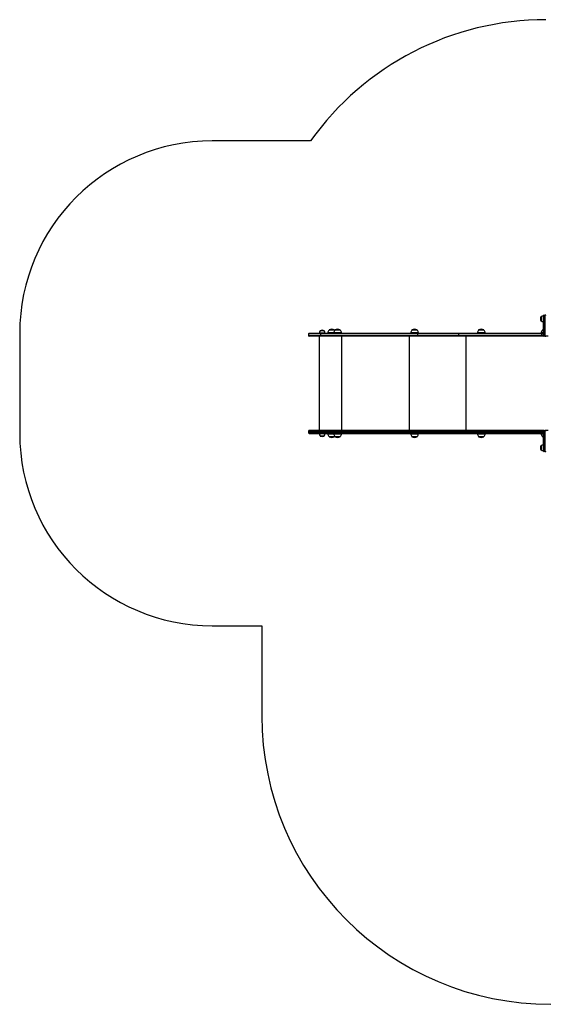
# Model space of a CAD drawing. Units: millimetres. Extents: x -2919 to 2802, y -3224 to 1914.
# Drawn here: x -2919 to -190, y -3224 to 1894 of the extents above; entities that cross this region are included whole.
import ezdxf

# ---------------------------------------------------------------- set-up
doc = ezdxf.new("R2010")
doc.units = ezdxf.units.MM

msp = doc.modelspace()

# ---------------------------------------------------------------- linework, layer by layer
at = {"color": 7, "linetype": 'Continuous', "lineweight": 25}
for p, q in [((-1408.9, 1263.5), (-1919, 1263.6)), ((-196, 358.6), (-196, 335.1)), ((-196, 358.6), (-190, 358.6)), ((-190, 335.1), (-190, 358.6)), ((-212.6, 348.9), (-212.6, 328.2)), ((-211.5, 349.3), (-212.1, 349.3)), ((-212.1, 349.3), (-212.1, 327.8)), ((-212.1, 327.8), (-211.5, 327.8)), ((-211.5, 349.3), (-211.5, 327.8)), ((-199, 354.1), (-200, 354.1)), ((-200, 354.1), (-200, 323.1)), ((-200, 323.1), (-199, 323.1)), ((-199, 335.6), (-199, 355.6)), ((-199, 265.6), (-199, 335.6)), ((-190, 335.1), (-196, 335.1)), ((-196, 335.1), (-196, 265.1)), ((-190, 265.1), (-190, 335.1)), ((-2919, 263.6), (-2919, -256.4)), ((-1419, 260.6), (-1419, 251.6)), ((-1354.7, 260.6), (-1419, 260.6)), ((-1416, 263.6), (-1353.9, 263.6)), ((-1363.7, 264.6), (-1363.7, 263.6)), ((-1361.6, 264.6), (-1363.7, 264.6)), ((-1332.7, 264.6), (-1361.6, 264.6)), ((-1358.9, 276.6), (-1358.9, 276.1)), ((-1357.5, 276.6), (-1358.9, 276.6)), ((-1357.5, 276.1), (-1358.9, 276.1)), ((-1357.1, 277.2), (-1358.5, 277.2)), ((-1337.4, 276.6), (-1357.5, 276.6)), ((-1337.4, 276.1), (-1357.5, 276.1)), ((-1337.8, 277.2), (-1357.1, 277.2)), ((-852, 260.6), (-1354.7, 260.6)), ((-1354.7, 251.6), (-1354.7, 260.6)), ((-1353.9, 263.6), (-851.2, 263.6)), ((-1337.4, 276.1), (-1337.4, 276.6)), ((-1332.7, 263.6), (-1332.7, 264.6)), ((-1319.2, 265.6), (-1319.2, 263.6)), ((-1318.9, 265.6), (-1319.2, 265.6)), ((-1318.9, 265.6), (-1318.9, 263.6)), ((-1288.2, 265.6), (-1318.9, 265.6)), ((-1312.9, 280.7), (-1312.9, 280.1)), ((-1312.6, 280.7), (-1312.9, 280.7)), ((-1312.6, 280.7), (-1312.6, 280.1)), ((-1286.7, 280.7), (-1312.6, 280.7)), ((-1312.3, 281.2), (-1312.5, 281.2)), ((-1286.8, 280.3), (-1312.4, 280.3)), ((-1287, 281.2), (-1312.3, 281.2)), ((-1288.2, 265.6), (-1288.2, 263.6)), ((-1248.2, 265.6), (-1288.2, 265.6)), ((-1285.6, 281.2), (-1287, 281.2)), ((-1285.2, 280.7), (-1286.7, 280.7)), ((-1285.2, 280.1), (-1285.2, 280.7)), ((-1281.9, 280.7), (-1281.9, 280.1)), ((-1254.5, 280.7), (-1281.9, 280.7)), ((-1254.8, 280.3), (-1281.7, 280.3)), ((-1254.9, 281.2), (-1281.6, 281.2)), ((-1254.5, 280.1), (-1254.5, 280.7)), ((-1248.2, 263.6), (-1248.2, 265.6)), ((-888.9, 265.6), (-888.9, 263.6)), ((-848.9, 265.6), (-888.9, 265.6)), ((-882.6, 280.7), (-882.6, 280.1)), ((-855.2, 280.7), (-882.6, 280.7)), ((-855.5, 280.3), (-882.4, 280.3)), ((-855.5, 281.2), (-882.3, 281.2)), ((-855.2, 280.1), (-855.2, 280.7)), ((-639.6, 260.6), (-852, 260.6)), ((-852, 251.6), (-852, 260.6)), ((-851.2, 263.6), (-637.7, 263.6)), ((-848.9, 263.6), (-848.9, 265.6)), ((-207.7, 260.6), (-639.6, 260.6)), ((-639.6, 251.6), (-639.6, 260.6)), ((-637.7, 263.6), (-205.9, 263.6)), ((-542.4, 265.6), (-542.4, 263.6)), ((-502.4, 265.6), (-542.4, 265.6)), ((-536.1, 280.7), (-536.1, 280.1)), ((-508.7, 280.7), (-536.1, 280.7)), ((-509, 280.3), (-535.9, 280.3)), ((-509, 281.2), (-535.7, 281.2)), ((-508.7, 280.1), (-508.7, 280.7)), ((-502.4, 263.6), (-502.4, 265.6)), ((-211.4, 265.6), (-211.4, 263.6)), ((-199, 265.6), (-211.4, 265.6)), ((-207.7, 251.6), (-207.7, 260.6)), ((-199, 260.6), (-207.7, 260.6)), ((-205.9, 263.6), (-199, 263.6)), ((-205.1, 280.7), (-205.1, 280.1)), ((-199, 280.7), (-205.1, 280.7)), ((-199, 281.2), (-204.8, 281.2)), ((-199, 251.6), (-199, 265.6)), ((-196, 265.1), (-190, 265.1)), ((-196, 265.1), (-196, 248.6)), ((-190, 248.6), (-190, 265.1)), ((-1419, 251.6), (-1354.7, 251.6)), ((-1353.9, 248.6), (-1416, 248.6)), ((-1363.4, 248.6), (-1363.4, -241.4)), ((-1354.7, 251.6), (-852, 251.6)), ((-851.2, 248.6), (-1353.9, 248.6)), ((-1248.9, 248.6), (-1248.9, -241.4)), ((-897.1, 248.6), (-897.1, -241.4)), ((-852, 251.6), (-639.6, 251.6)), ((-637.7, 248.6), (-851.2, 248.6)), ((-639.6, 251.6), (-207.7, 251.6)), ((-205.9, 248.6), (-637.7, 248.6)), ((-601.8, 248.6), (-601.8, -241.4)), ((-207.7, 251.6), (-199, 251.6)), ((-196, 248.6), (-205.9, 248.6)), ((-190, 248.6), (-196, 248.6)), ((-174.5, 248.6), (-190, 248.6)), ((-1419, -244.4), (-1419, -253.4)), ((-1419, -244.4), (-1354.7, -244.4)), ((-1354.7, -253.4), (-1419, -253.4)), ((-1353.9, -241.4), (-1416, -241.4)), ((-1354.7, -244.4), (-852, -244.4)), ((-1354.7, -244.4), (-1354.7, -253.4)), ((-852, -253.4), (-1354.7, -253.4)), ((-851.2, -241.4), (-1353.9, -241.4)), ((-852, -244.4), (-639.6, -244.4)), ((-852, -244.4), (-852, -253.4)), ((-639.6, -253.4), (-852, -253.4)), ((-637.7, -241.4), (-851.2, -241.4)), ((-639.6, -244.4), (-207.7, -244.4)), ((-639.6, -244.4), (-639.6, -253.4)), ((-207.7, -253.4), (-639.6, -253.4)), ((-205.9, -241.4), (-637.7, -241.4)), ((-207.7, -244.4), (-207.7, -253.4)), ((-207.7, -244.4), (-199, -244.4)), ((-199, -253.4), (-207.7, -253.4)), ((-196, -241.4), (-205.9, -241.4)), ((-199, -258.5), (-199, -244.4)), ((-196, -241.4), (-196, -258)), ((-196, -241.4), (-190, -241.4)), ((-190, -258), (-190, -241.4)), ((-174.5, -241.4), (-190, -241.4)), ((-1416, -256.4), (-1353.9, -256.4)), ((-1363.7, -256.4), (-1363.7, -257.4)), ((-1363.7, -257.4), (-1332.7, -257.4)), ((-1358.9, -268.9), (-1358.9, -269.5)), ((-1358.9, -268.9), (-1337.4, -268.9)), ((-1358.9, -269.5), (-1337.4, -269.5)), ((-1358.5, -270.1), (-1337.8, -270.1)), ((-1353.9, -256.4), (-851.2, -256.4)), ((-1337.4, -269.5), (-1337.4, -268.9)), ((-1332.7, -257.4), (-1332.7, -256.4)), ((-1319.2, -256.4), (-1319.2, -258.4)), ((-1319.2, -258.4), (-1318.9, -258.4)), ((-1318.9, -256.4), (-1318.9, -258.4)), ((-1318.9, -258.4), (-1288.2, -258.4)), ((-1312.9, -273), (-1312.9, -273.6)), ((-1312.9, -273.6), (-1312.6, -273.6)), ((-1312.6, -273), (-1312.6, -273.6)), ((-1312.6, -273.6), (-1285.2, -273.6)), ((-1312.5, -274.1), (-1312.3, -274.1)), ((-1312.4, -273.1), (-1285.4, -273.1)), ((-1312.3, -274.1), (-1285.6, -274.1)), ((-1288.2, -256.4), (-1288.2, -258.4)), ((-1288.2, -258.4), (-1248.2, -258.4)), ((-1285.2, -273.6), (-1285.2, -273)), ((-1281.9, -273), (-1281.9, -273.6)), ((-1281.9, -273.6), (-1254.5, -273.6)), ((-1281.7, -273.1), (-1254.7, -273.1)), ((-1281.6, -274.1), (-1254.9, -274.1)), ((-1254.5, -273.6), (-1254.5, -273)), ((-1248.2, -258.4), (-1248.2, -256.4)), ((-888.9, -256.4), (-888.9, -258.4)), ((-888.9, -258.4), (-848.9, -258.4)), ((-882.6, -273), (-882.6, -273.6)), ((-882.6, -273.6), (-855.2, -273.6)), ((-882.4, -273.1), (-855.4, -273.1)), ((-882.3, -274.1), (-855.5, -274.1)), ((-855.2, -273.6), (-855.2, -273)), ((-851.2, -256.4), (-637.7, -256.4)), ((-848.9, -258.4), (-848.9, -256.4)), ((-637.7, -256.4), (-205.9, -256.4)), ((-542.4, -256.4), (-542.4, -258.4)), ((-542.4, -258.4), (-502.4, -258.4)), ((-536.1, -273), (-536.1, -273.6)), ((-536.1, -273.6), (-508.7, -273.6)), ((-535.9, -273.1), (-508.9, -273.1)), ((-535.7, -274.1), (-509, -274.1)), ((-508.7, -273.6), (-508.7, -273)), ((-502.4, -258.4), (-502.4, -256.4)), ((-211.4, -256.4), (-211.4, -258.4)), ((-211.4, -258.4), (-199, -258.4)), ((-205.9, -256.4), (-199, -256.4)), ((-205.1, -273), (-205.1, -273.6)), ((-205.1, -273.6), (-199, -273.6)), ((-204.8, -274.1), (-199, -274.1)), ((-199, -328.5), (-199, -258.5)), ((-196, -258), (-196, -328)), ((-190, -258), (-196, -258)), ((-190, -328), (-190, -258)), ((-212.6, -321.1), (-212.6, -337.3)), ((-212.6, -337.3), (-212.6, -341.8)), ((-211.5, -320.7), (-212.1, -320.7)), ((-212.1, -320.7), (-212.1, -337.6)), ((-212.1, -337.6), (-212.1, -342.2)), ((-212.1, -342.2), (-211.5, -342.2)), ((-211.5, -320.7), (-211.5, -337.6)), ((-211.5, -337.6), (-211.5, -342.2)), ((-199, -315.9), (-200, -315.9)), ((-200, -315.9), (-200, -340.3)), ((-200, -340.3), (-200, -346.9)), ((-200, -346.9), (-199, -346.9)), ((-199, -348.4), (-199, -328.5)), ((-196, -328), (-196, -351.4)), ((-196, -328), (-190, -328)), ((-190, -351.4), (-196, -351.4)), ((-190, -351.4), (-190, -328)), ((-1919, -1256.4), (-1662, -1256.4)), ((-1662, -1256.4), (-1662, -1723.7))]:
    msp.add_line(p, q, dxfattribs=at)
at = {"color": 7, "linetype": 'Continuous', "lineweight": 25, "flags": 128}
for points in [[(-1354.7, 260.6), (-1354.7, 261.1), (-1354.7, 261.7), (-1354.6, 262.2), (-1354.5, 262.7), (-1354.4, 263), (-1354.2, 263.3), (-1354.1, 263.5), (-1353.9, 263.6)], [(-1283.6, 278.3), (-1284, 278.8), (-1285.2, 280.1)], [(-852, 260.6), (-851.9, 261.1), (-851.9, 261.7), (-851.8, 262.2), (-851.7, 262.7), (-851.6, 263), (-851.5, 263.3), (-851.3, 263.5), (-851.2, 263.6)], [(-639.6, 260.6), (-639.5, 261.1), (-639.4, 261.7), (-639.2, 262.2), (-639, 262.7), (-638.7, 263), (-638.4, 263.3), (-638.1, 263.5), (-637.7, 263.6)], [(-207.7, 260.6), (-207.7, 261.1), (-207.6, 261.7), (-207.4, 262.2), (-207.2, 262.7), (-206.9, 263), (-206.6, 263.3), (-206.2, 263.5), (-205.9, 263.6)], [(-199, 283.4), (-201.6, 282.6), (-204.8, 281.2)], [(-1353.9, 248.6), (-1354.1, 248.6), (-1354.2, 248.8), (-1354.4, 249.1), (-1354.5, 249.4), (-1354.6, 249.9), (-1354.7, 250.4), (-1354.7, 251), (-1354.7, 251.6)], [(-851.2, 248.6), (-851.3, 248.6), (-851.5, 248.8), (-851.6, 249.1), (-851.7, 249.4), (-851.8, 249.9), (-851.9, 250.4), (-851.9, 251), (-852, 251.6)], [(-637.7, 248.6), (-638.1, 248.6), (-638.4, 248.8), (-638.7, 249.1), (-639, 249.4), (-639.2, 249.9), (-639.4, 250.4), (-639.5, 251), (-639.6, 251.6)], [(-205.9, 248.6), (-206.2, 248.6), (-206.6, 248.8), (-206.9, 249.1), (-207.2, 249.4), (-207.4, 249.9), (-207.6, 250.4), (-207.7, 251), (-207.7, 251.6)], [(-1353.9, -241.4), (-1354.1, -241.5), (-1354.2, -241.7), (-1354.4, -242), (-1354.5, -242.3), (-1354.6, -242.8), (-1354.7, -243.3), (-1354.7, -243.9), (-1354.7, -244.4)], [(-1354.7, -253.4), (-1354.7, -254), (-1354.7, -254.6), (-1354.6, -255.1), (-1354.5, -255.6), (-1354.4, -255.9), (-1354.2, -256.2), (-1354.1, -256.4), (-1353.9, -256.4)], [(-851.2, -241.4), (-851.3, -241.5), (-851.5, -241.7), (-851.6, -242), (-851.7, -242.3), (-851.8, -242.8), (-851.9, -243.3), (-851.9, -243.9), (-852, -244.4)], [(-852, -253.4), (-851.9, -254), (-851.9, -254.6), (-851.8, -255.1), (-851.7, -255.6), (-851.6, -255.9), (-851.5, -256.2), (-851.3, -256.4), (-851.2, -256.4)], [(-637.7, -241.4), (-638.1, -241.5), (-638.4, -241.7), (-638.7, -242), (-639, -242.3), (-639.2, -242.8), (-639.4, -243.3), (-639.5, -243.9), (-639.6, -244.4)], [(-639.6, -253.4), (-639.5, -254), (-639.4, -254.6), (-639.2, -255.1), (-639, -255.6), (-638.7, -255.9), (-638.4, -256.2), (-638.1, -256.4), (-637.7, -256.4)], [(-205.9, -241.4), (-206.2, -241.5), (-206.6, -241.7), (-206.9, -242), (-207.2, -242.3), (-207.4, -242.8), (-207.6, -243.3), (-207.7, -243.9), (-207.7, -244.4)], [(-207.7, -253.4), (-207.7, -254), (-207.6, -254.6), (-207.4, -255.1), (-207.2, -255.6), (-206.9, -255.9), (-206.6, -256.2), (-206.2, -256.4), (-205.9, -256.4)], [(-1285.2, -273), (-1284, -271.7), (-1283.6, -271.2)], [(-204.8, -274.1), (-201.6, -275.5), (-199, -276.3)]]:
    msp.add_lwpolyline(points, dxfattribs=at)
at = {"color": 7, "linetype": 'Continuous', "lineweight": 25}
for centre, radius, start, end in [((-187, 393.6), 1500, 90, 144.5507), ((-1919, 263.6), 1000, 90, 180), ((-196, 355.6), 3, 90, 180), ((-190, 355.6), 3, 0, 90), ((-184.6, 338.6), 29.9, 159.7249, 200.2751), ((-212.1, 348.7), 0.6, 90, 159.7249), ((-212.1, 328.4), 0.6, 200.2751, 270), ((-200, 337.8), 16.3, 90, 134.8855), ((-200, 339.3), 16.3, 225.1145, 270), ((-196.7, 339.8), 4.77, 241.5184, 278.7795), ((-1416, 260.6), 3, 90, 180), ((-1347.4, 264.6), 16.3, 135.1145, 180), ((-1358.3, 276.6), 0.6, 110.2751, 180), ((-1348.2, 249.2), 29.9, 69.7249, 110.2751), ((-1338, 276.6), 0.6, 0, 69.7249), ((-1349, 264.6), 16.3, 0, 44.8855), ((-1299.3, 265.6), 19.9, 133.0766, 180), ((-1299.1, 265.6), 19.9, 133.0766, 180), ((-1312.3, 280.7), 0.6, 116.3754, 180), ((-1312, 280.7), 0.6, 116.3754, 180), ((-1299.2, 254.3), 30.1, 89.7601, 116.3754), ((-1298.9, 254.3), 30.1, 63.6246, 116.3754), ((-1268.4, 265.6), 19.9, 133.0766, 180), ((-1285.8, 280.7), 0.6, 0, 63.6246), ((-1281.3, 280.7), 0.6, 116.3754, 180), ((-1268.2, 254.3), 30.1, 63.6246, 116.3754), ((-1255.1, 280.7), 0.6, 0, 63.6246), ((-1268.1, 265.6), 19.9, 0, 46.9234), ((-869, 265.6), 19.9, 133.0766, 180), ((-882, 280.7), 0.6, 116.3754, 180), ((-868.9, 254.3), 30.1, 63.6246, 116.3754), ((-855.8, 280.7), 0.6, 0, 63.6246), ((-868.8, 265.6), 19.9, 0, 46.9234), ((-522.5, 265.6), 19.9, 133.0766, 180), ((-535.5, 280.7), 0.6, 116.3754, 180), ((-522.4, 254.3), 30.1, 63.6246, 116.3754), ((-509.3, 280.7), 0.6, 0, 63.6246), ((-522.3, 265.6), 19.9, 0, 46.9234), ((-191.5, 265.6), 19.9, 133.0766, 180), ((-204.5, 280.7), 0.6, 116.3754, 180), ((-196.7, 269.8), 4.77, 241.5184, 278.7795), ((-1416, 251.6), 3, 180, 270), ((-196, 251.6), 3, 180, 270), ((-190, 251.6), 3, 270, 0), ((-1416, -244.4), 3, 90, 180), ((-1416, -253.4), 3, 180, 270), ((-196, -244.4), 3, 90, 180), ((-190, -244.4), 3, 0, 90), ((-1919, -256.4), 1000, 180, 270), ((-1347.4, -257.4), 16.3, 180, 224.8855), ((-1358.3, -269.5), 0.6, 180, 249.7249), ((-1348.2, -242.1), 29.9, 249.7249, 290.2751), ((-1338, -269.5), 0.6, 290.2751, 0), ((-1349, -257.4), 16.3, 315.1145, 0), ((-1299.3, -258.4), 19.9, 180, 226.9234), ((-1299.1, -258.4), 19.9, 180, 226.9234), ((-1312.3, -273.6), 0.6, 180, 243.6246), ((-1312, -273.6), 0.6, 180, 243.6246), ((-1299.2, -247.2), 30.1, 243.6246, 270.2399), ((-1298.9, -247.2), 30.1, 243.6246, 296.3754), ((-1268.4, -258.4), 19.9, 180, 226.9234), ((-1285.8, -273.6), 0.6, 296.3754, 0), ((-1281.3, -273.6), 0.6, 180, 243.6246), ((-1268.2, -247.2), 30.1, 243.6246, 296.3754), ((-1255.1, -273.6), 0.6, 296.3754, 0), ((-1268.1, -258.4), 19.9, 313.0766, 0), ((-869, -258.4), 19.9, 180, 226.9234), ((-882, -273.6), 0.6, 180, 243.6246), ((-868.9, -247.2), 30.1, 243.6246, 296.3754), ((-855.8, -273.6), 0.6, 296.3754, 0), ((-868.8, -258.4), 19.9, 313.0766, 0), ((-522.5, -258.4), 19.9, 180, 226.9234), ((-535.5, -273.6), 0.6, 180, 243.6246), ((-522.4, -247.2), 30.1, 243.6246, 296.3754), ((-509.3, -273.6), 0.6, 296.3754, 0), ((-522.3, -258.4), 19.9, 313.0766, 0), ((-191.5, -258.4), 19.9, 180, 226.9234), ((-204.5, -273.6), 0.6, 180, 243.6246), ((-196.7, -262.7), 4.77, 81.2205, 118.4816), ((-184.6, -331.4), 29.9, 159.7249, 200.2751), ((-212.1, -321.3), 0.6, 90, 159.7249), ((-212.1, -341.6), 0.6, 200.2751, 270), ((-200, -332.2), 16.3, 90, 134.8855), ((-200, -330.7), 16.3, 225.1145, 270), ((-196.7, -332.7), 4.77, 81.2205, 118.4816), ((-196, -348.4), 3, 180, 270), ((-190, -348.4), 3, 270, 0), ((-162, -1723.7), 1500, 180, 270)]:
    msp.add_arc(centre, radius, start, end, dxfattribs=at)

doc.saveas('drawing.dxf')
